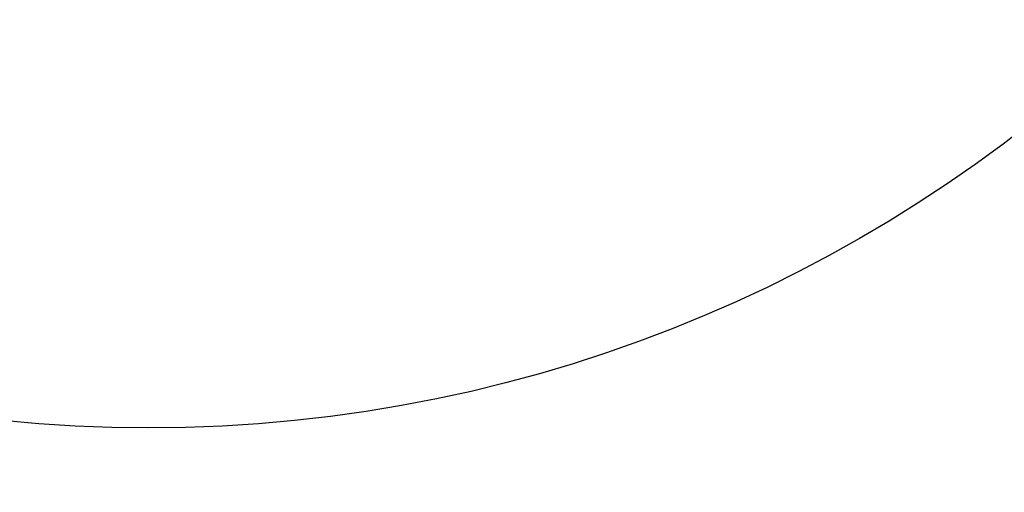
# Model space of a CAD drawing. Extents: x -0.3 to 33.6, y 0 to 21.9.
# Drawn here: x 21.4 to 21.4, y 5.5 to 5.5 of the extents above; entities that cross this region are included whole.
import ezdxf

# ---------------------------------------------------------------- set-up
doc = ezdxf.new("R2010")
doc.units = 0
doc.header["$MEASUREMENT"] = 0
doc.layers.add('DIMENSIONS_AND_NOTES', color=30, linetype='Continuous')
doc.layers.add('GEOMETRY', color=7, linetype='Continuous')
doc.styles.add('ROMANS', font='romans.shx')
doc.dimstyles.new('NOMINALDIM2PLACEBESTFIT', dxfattribs={"dimtxt": 0.125, "dimasz": 0.125, "dimexe": 0.0625, "dimexo": 0.0625, "dimgap": 0.0625, "dimtad": 0, "dimtih": 1, "dimtoh": 1, "dimdec": 1, "dimlfac": 5, "dimzin": 0, "dimdsep": 46, "dimtxsty": 'ROMANS', "dimcen": 0, "dimclrt": 7, "dimadec": 0, "dimazin": 0, "dimtfac": 1, "dimtdec": 1, "dimtofl": 0, "dimtmove": 0, "dimatfit": 3, "dimfxl": 1, "dimtolj": 1, "dimtzin": 0, "dimarcsym": 0})

# ---------------------------------------------------------------- blocks, each defined once
blk = doc.blocks.new('_D2')
at = {"layer": 'Defpoints', "color": 0, "lineweight": 0, "transparency": 16777216}
for p in [(21.743214, 6.723705), (19.182922, 5.323705), (21.733294, 5.323705)]:
    blk.add_point(p, dxfattribs=at)
at = {"layer": 'DIMENSIONS_AND_NOTES', "color": 0, "lineweight": -2, "transparency": 16777216}
for p, q in [((21.680714, 6.723705), (19.120422, 6.723705)), ((19.182922, 6.598705), (19.182922, 6.252872)), ((19.182922, 5.448705), (19.182922, 5.794538)), ((21.670794, 5.323705), (19.120422, 5.323705))]:
    blk.add_line(p, q, dxfattribs=at)
at = {"layer": 'DIMENSIONS_AND_NOTES', "color": 0, "lineweight": 0, "transparency": 16777216}
for points in [[(19.162089, 6.598705), (19.203756, 6.598705), (19.182922, 6.723705)], [(19.162089, 5.448705), (19.203756, 5.448705), (19.182922, 5.323705)]]:
    blk.add_solid(points, dxfattribs=at)
at = {"layer": 'DIMENSIONS_AND_NOTES', "color": 7, "lineweight": 30, "transparency": 16777216, "insert": (19.182922, 6.023705), "char_height": 0.125, "attachment_point": 5, "style": 'ROMANS'}
blk.add_mtext('\\A1;4 X 1.75 = \\P 7.0 ', dxfattribs=at)

msp = doc.modelspace()

# ---------------------------------------------------------------- linework, layer by layer
at = {"layer": 'GEOMETRY', "color": 7, "lineweight": 30}
msp.add_circle((21.414214, 5.571705), 0.0357, dxfattribs=at)

# ---------------------------------------------------------------- dimensions: what is measured, and where the dimension line sits
at = {"layer": 'DIMENSIONS_AND_NOTES', "color": 7, "lineweight": 30}
dim = msp.add_linear_dim(base=(19.182922, 5.323705), p1=(21.743214, 6.723705), p2=(21.733294, 5.323705), angle=90, text='4 X 1.75 = \\P <> ', dimstyle='NOMINALDIM2PLACEBESTFIT', dxfattribs=at)
dim.commit()
dim.dimension.update_dxf_attribs({"geometry": '_D2', "text_midpoint": (19.182922, 6.023705), "dimtype": 160})

doc.saveas('drawing.dxf')
